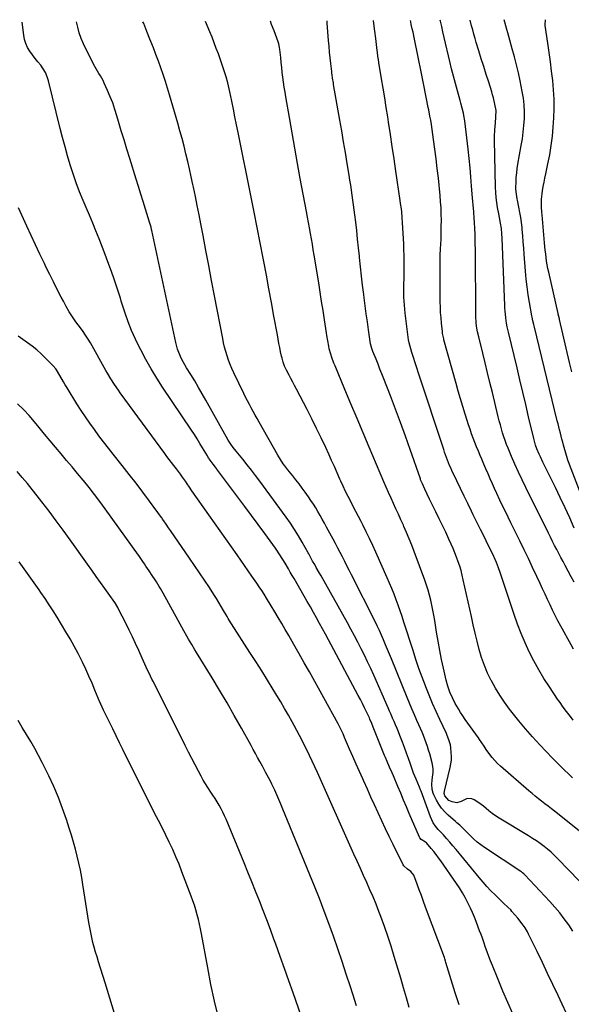
# Model space of a CAD drawing. Units: inches. Extents: x 1846639 to 1851947, y 442343 to 447668.
# Drawn here: x 1850157 to 1850536, y 446985 to 447661 of the extents above; entities that cross this region are included whole.
import ezdxf

# ---------------------------------------------------------------- set-up
doc = ezdxf.new("R2010")
doc.units = ezdxf.units.IN
doc.header["$MEASUREMENT"] = 0
doc.layers.add('7', color=7, linetype='Continuous')
doc.layers.add('8', color=7, linetype='Continuous')

msp = doc.modelspace()

# ---------------------------------------------------------------- linework, layer by layer
at = {"layer": '7', "color": 18}
for points in [[(1850495.66, 446978, 1878), (1850492.15, 446985.79, 1878), (1850488.78, 446993.65, 1878), (1850485.5, 447001.55, 1878), (1850481.57, 447011.29, 1878), (1850480.35, 447014.36, 1878), (1850479.17, 447017.44, 1878), (1850478.02, 447020.54, 1878), (1850476.9, 447023.65, 1878), (1850475.62, 447027.31, 1878), (1850474.7, 447029.87, 1878), (1850473.77, 447032.43, 1878), (1850472.82, 447034.99, 1878), (1850471.87, 447037.54, 1878), (1850470.46, 447041.32, 1878), (1850469.23, 447044.47, 1878), (1850467.93, 447047.59, 1878), (1850466.53, 447050.66, 1878), (1850465.07, 447053.7, 1878), (1850462.89, 447057.86, 1878), (1850461.01, 447061.18, 1878), (1850459, 447064.41, 1878), (1850456.89, 447067.59, 1878), (1850446.19, 447082.97, 1878), (1850444.62, 447085.18, 1878), (1850443.01, 447087.35, 1878), (1850441.34, 447089.49, 1878), (1850439.64, 447091.6, 1878), (1850436.46, 447095.4, 1878), (1850435.77, 447095.97, 1878), (1850432.79, 447097.78, 1878), (1850431.88, 447098.81, 1878), (1850431.54, 447099.42, 1878), (1850424.61, 447115.45, 1878), (1850422.62, 447120.09, 1878), (1850420.65, 447124.74, 1878), (1850418.71, 447129.4, 1878), (1850416.79, 447134.07, 1878), (1850413.81, 447141.38, 1878), (1850412.95, 447143.41, 1878), (1850411.07, 447147.41, 1878), (1850409.3, 447151.33, 1878), (1850408.19, 447153.97, 1878), (1850407.65, 447155.3, 1878), (1850399.9, 447174.91, 1878), (1850398.94, 447177.26, 1878), (1850397.59, 447180.37, 1878), (1850397.23, 447181.14, 1878), (1850395.27, 447185.31, 1878), (1850393.9, 447188.15, 1878), (1850392.51, 447190.98, 1878), (1850391.07, 447193.79, 1878), (1850389.61, 447196.58, 1878), (1850369.24, 447234.77, 1878), (1850367.2, 447238.56, 1878), (1850365.15, 447242.34, 1878), (1850363.08, 447246.11, 1878), (1850361, 447249.87, 1878), (1850358.9, 447253.62, 1878), (1850356.78, 447257.36, 1878), (1850354.64, 447261.09, 1878), (1850352.5, 447264.82, 1878), (1850345.52, 447276.85, 1878), (1850344.24, 447279.05, 1878), (1850342.96, 447281.26, 1878), (1850341.68, 447283.46, 1878), (1850339.36, 447287.44, 1878), (1850337.82, 447290.04, 1878), (1850335.39, 447293.88, 1878), (1850333.69, 447296.39, 1878), (1850332.81, 447297.62, 1878), (1850325.46, 447307.68, 1878), (1850320.88, 447313.93, 1878), (1850316.29, 447320.17, 1878), (1850311.69, 447326.4, 1878), (1850307.08, 447332.62, 1878), (1850292.67, 447351.99, 1878), (1850292.31, 447352.47, 1878), (1850291.6, 447353.42, 1878), (1850290.18, 447355.33, 1878), (1850287.42, 447359.04, 1878), (1850287.08, 447359.51, 1878), (1850286.46, 447360.5, 1878), (1850286.16, 447361.01, 1878), (1850282.81, 447366.62, 1878), (1850280.96, 447369.67, 1878), (1850279.08, 447372.69, 1878), (1850277.16, 447375.69, 1878), (1850275.21, 447378.66, 1878), (1850255.41, 447408.31, 1878), (1850251.41, 447414.52, 1878), (1850247.55, 447420.83, 1878), (1850243.9, 447427.26, 1878), (1850240.39, 447433.77, 1878), (1850239.5, 447435.5, 1878), (1850236.7, 447441.27, 1878), (1850234.09, 447447.12, 1878), (1850231.78, 447453.1, 1878), (1850229.67, 447459.16, 1878), (1850227.07, 447467.28, 1878), (1850226.41, 447469.34, 1878), (1850225.76, 447471.41, 1878), (1850224.47, 447475.55, 1878), (1850223.14, 447479.67, 1878), (1850221.71, 447483.76, 1878), (1850219.63, 447489.47, 1878), (1850217.83, 447494.36, 1878), (1850216, 447499.23, 1878), (1850214.14, 447504.1, 1878), (1850212.24, 447508.95, 1878), (1850211.8, 447510.07, 1878), (1850209.64, 447515.47, 1878), (1850207.45, 447520.85, 1878), (1850205.21, 447526.22, 1878), (1850202.93, 447531.56, 1878), (1850200.83, 447536.42, 1878), (1850198.37, 447542.43, 1878), (1850196.06, 447548.49, 1878), (1850193.97, 447554.63, 1878), (1850192.03, 447560.82, 1878), (1850190.24, 447567.07, 1878), (1850188.5, 447573.33, 1878), (1850186.84, 447579.61, 1878), (1850185.24, 447585.91, 1878), (1850177.13, 447618.54, 1878), (1850176.21, 447621.41, 1878), (1850175.05, 447624.17, 1878), (1850173.54, 447626.75, 1878), (1850171.8, 447629.21, 1878), (1850169.87, 447631.61, 1878), (1850168.01, 447634, 1878), (1850166.18, 447636.43, 1878), (1850164.39, 447638.88, 1878), (1850162.84, 447641.42, 1878), (1850161.56, 447644.08, 1878), (1850160.71, 447646.9, 1878), (1850160.13, 447649.83, 1878), (1850159.08, 447658.76, 1878)], [(1850536.8, 447034.83, 1882), (1850533.93, 447039.09, 1882), (1850530.9, 447043.23, 1882), (1850527.76, 447047.29, 1882), (1850524.45, 447051.21, 1882), (1850521.02, 447055.04, 1882), (1850503.86, 447073.47, 1882), (1850503.23, 447074.09, 1882), (1850502.2, 447074.92, 1882), (1850501.48, 447075.43, 1882), (1850501.12, 447075.68, 1882), (1850476.16, 447092.16, 1882), (1850473.57, 447093.99, 1882), (1850471.08, 447095.94, 1882), (1850468.73, 447098.05, 1882), (1850466.47, 447100.28, 1882), (1850463.87, 447103.02, 1882), (1850462.05, 447104.85, 1882), (1850459.18, 447107.44, 1882), (1850457.24, 447109.15, 1882), (1850456.27, 447110, 1882), (1850451.22, 447114.43, 1882), (1850448.9, 447116.73, 1882), (1850446.77, 447119.18, 1882), (1850444.94, 447121.87, 1882), (1850443.31, 447124.7, 1882), (1850441.52, 447128.3, 1882), (1850441.02, 447129.48, 1882), (1850440.32, 447131.93, 1882), (1850440.05, 447135.78, 1882), (1850440.26, 447138.35, 1882), (1850440.82, 447142.41, 1882), (1850440.94, 447143.41, 1882), (1850441.02, 447146.43, 1882), (1850440.38, 447150.38, 1882), (1850438.63, 447156.48, 1882), (1850437.87, 447159.02, 1882), (1850437.06, 447161.56, 1882), (1850436.19, 447164.06, 1882), (1850435.27, 447166.56, 1882), (1850434.3, 447169.04, 1882), (1850433.3, 447171.5, 1882), (1850432.26, 447173.94, 1882), (1850431.19, 447176.38, 1882), (1850429.82, 447179.41, 1882), (1850428.07, 447183.36, 1882), (1850426.35, 447187.32, 1882), (1850424.68, 447191.3, 1882), (1850423.03, 447195.3, 1882), (1850412.36, 447221.66, 1882), (1850411.03, 447224.93, 1882), (1850409.69, 447228.19, 1882), (1850408.34, 447231.44, 1882), (1850406.98, 447234.69, 1882), (1850405.58, 447237.92, 1882), (1850404.13, 447241.13, 1882), (1850402.62, 447244.32, 1882), (1850401.07, 447247.48, 1882), (1850384.98, 447279.42, 1882), (1850383.42, 447282.5, 1882), (1850381.86, 447285.57, 1882), (1850380.28, 447288.63, 1882), (1850378.7, 447291.69, 1882), (1850377.1, 447294.74, 1882), (1850375.5, 447297.79, 1882), (1850373.89, 447300.84, 1882), (1850372.28, 447303.88, 1882), (1850367.83, 447312.24, 1882), (1850366.39, 447314.91, 1882), (1850364.94, 447317.57, 1882), (1850363.45, 447320.22, 1882), (1850361.94, 447322.85, 1882), (1850360.39, 447325.45, 1882), (1850358.79, 447328.03, 1882), (1850357.11, 447330.55, 1882), (1850355.39, 447333.05, 1882), (1850353.22, 447336.12, 1882), (1850351.14, 447338.98, 1882), (1850349.03, 447341.8, 1882), (1850346.85, 447344.59, 1882), (1850344.64, 447347.34, 1882), (1850342.37, 447350.1, 1882), (1850341.28, 447351.46, 1882), (1850339.15, 447354.23, 1882), (1850338.11, 447355.64, 1882), (1850336.16, 447358.54, 1882), (1850334.37, 447361.54, 1882), (1850321.64, 447384.27, 1882), (1850320.28, 447386.69, 1882), (1850318.93, 447389.11, 1882), (1850317.58, 447391.54, 1882), (1850316.24, 447393.96, 1882), (1850314.91, 447396.4, 1882), (1850313.61, 447398.85, 1882), (1850312.35, 447401.32, 1882), (1850311.12, 447403.8, 1882), (1850304.15, 447418.14, 1882), (1850302.85, 447420.96, 1882), (1850301.65, 447423.82, 1882), (1850300.58, 447426.73, 1882), (1850299.59, 447429.68, 1882), (1850298.73, 447432.66, 1882), (1850297.93, 447435.66, 1882), (1850297.23, 447438.69, 1882), (1850296.6, 447441.73, 1882), (1850291.01, 447471.06, 1882), (1850289.04, 447481.37, 1882), (1850287.08, 447491.67, 1882), (1850285.12, 447501.98, 1882), (1850283.17, 447512.29, 1882), (1850281.65, 447520.28, 1882), (1850280.43, 447526.59, 1882), (1850279.2, 447532.89, 1882), (1850277.93, 447539.18, 1882), (1850276.64, 447545.47, 1882), (1850276.22, 447547.47, 1882), (1850275.09, 447552.75, 1882), (1850273.92, 447558.03, 1882), (1850272.7, 447563.29, 1882), (1850271.43, 447568.54, 1882), (1850270.09, 447573.77, 1882), (1850268.72, 447579, 1882), (1850267.28, 447584.21, 1882), (1850265.8, 447589.4, 1882), (1850260.13, 447608.87, 1882), (1850258.73, 447613.54, 1882), (1850257.27, 447618.19, 1882), (1850255.73, 447622.81, 1882), (1850254.14, 447627.42, 1882), (1850252.48, 447632, 1882), (1850250.79, 447636.57, 1882), (1850249.04, 447641.12, 1882), (1850247.26, 447645.66, 1882), (1850246.65, 447647.21, 1882), (1850244.55, 447652.52, 1882), (1850242.47, 447657.83, 1882), (1850241.95, 447659.17, 1882)], [(1850541.03, 447069.4, 1884), (1850526.5, 447084.54, 1884), (1850524.23, 447086.79, 1884), (1850521.9, 447088.96, 1884), (1850519.48, 447091.02, 1884), (1850516.98, 447093, 1884), (1850514.41, 447094.89, 1884), (1850511.8, 447096.72, 1884), (1850509.13, 447098.47, 1884), (1850506.43, 447100.17, 1884), (1850486.18, 447112.43, 1884), (1850483.75, 447113.99, 1884), (1850481.37, 447115.64, 1884), (1850479.08, 447117.41, 1884), (1850475.37, 447120.54, 1884), (1850472.37, 447122.93, 1884), (1850469.16, 447125.04, 1884), (1850467.51, 447125.69, 1884), (1850464.17, 447125.74, 1884), (1850460.16, 447123.86, 1884), (1850457.08, 447122.97, 1884), (1850453.92, 447123.52, 1884), (1850451.75, 447124.53, 1884), (1850449.01, 447127.77, 1884), (1850448.58, 447129.27, 1884), (1850448.75, 447130.86, 1884), (1850452.61, 447147.03, 1884), (1850453.09, 447149.6, 1884), (1850453.42, 447152.18, 1884), (1850453.5, 447154.78, 1884), (1850453.41, 447157.39, 1884), (1850453.14, 447160.75, 1884), (1850452.88, 447162.61, 1884), (1850451.77, 447166.19, 1884), (1850450.65, 447169, 1884), (1850450.03, 447170.38, 1884), (1850445.48, 447180.05, 1884), (1850442.94, 447185.59, 1884), (1850440.48, 447191.17, 1884), (1850438.15, 447196.81, 1884), (1850435.91, 447202.48, 1884), (1850435.66, 447203.11, 1884), (1850433.41, 447209.13, 1884), (1850431.23, 447215.19, 1884), (1850429.16, 447221.28, 1884), (1850427.16, 447227.4, 1884), (1850420.95, 447246.94, 1884), (1850419.69, 447250.81, 1884), (1850418.39, 447254.67, 1884), (1850417.04, 447258.51, 1884), (1850415.64, 447262.33, 1884), (1850414.18, 447266.14, 1884), (1850412.68, 447269.92, 1884), (1850411.11, 447273.67, 1884), (1850409.49, 447277.41, 1884), (1850401.75, 447294.87, 1884), (1850399.6, 447299.62, 1884), (1850397.39, 447304.34, 1884), (1850395.09, 447309.02, 1884), (1850392.74, 447313.67, 1884), (1850391.5, 447316.07, 1884), (1850389.73, 447319.51, 1884), (1850387.95, 447322.94, 1884), (1850386.17, 447326.37, 1884), (1850384.39, 447329.8, 1884), (1850382.64, 447333.24, 1884), (1850380.94, 447336.71, 1884), (1850379.3, 447340.21, 1884), (1850377.7, 447343.72, 1884), (1850377.06, 447345.18, 1884), (1850375.16, 447349.43, 1884), (1850373.26, 447353.68, 1884), (1850371.34, 447357.93, 1884), (1850369.4, 447362.17, 1884), (1850367.25, 447366.88, 1884), (1850364.18, 447373.44, 1884), (1850361.05, 447379.98, 1884), (1850357.81, 447386.46, 1884), (1850354.51, 447392.91, 1884), (1850347.19, 447406.93, 1884), (1850345.94, 447409.32, 1884), (1850344.68, 447411.71, 1884), (1850343.4, 447414.1, 1884), (1850342.13, 447416.48, 1884), (1850340.28, 447419.98, 1884), (1850339.09, 447422.61, 1884), (1850338.08, 447425.32, 1884), (1850337.29, 447428.09, 1884), (1850336.97, 447429.5, 1884), (1850336.35, 447432.49, 1884), (1850335.76, 447435.41, 1884), (1850335.19, 447438.33, 1884), (1850334.63, 447441.25, 1884), (1850334.09, 447444.18, 1884), (1850331.74, 447457.07, 1884), (1850330.03, 447466.44, 1884), (1850328.3, 447475.82, 1884), (1850326.56, 447485.18, 1884), (1850324.8, 447494.55, 1884), (1850324.38, 447496.82, 1884), (1850322.38, 447507.32, 1884), (1850320.35, 447517.81, 1884), (1850318.28, 447528.3, 1884), (1850316.19, 447538.77, 1884), (1850307.21, 447583.11, 1884), (1850306.12, 447588.46, 1884), (1850305.03, 447593.82, 1884), (1850303.92, 447599.17, 1884), (1850302.81, 447604.52, 1884), (1850301.44, 447611.04, 1884), (1850300.99, 447613.13, 1884), (1850300.03, 447617.28, 1884), (1850298.96, 447621.41, 1884), (1850297.72, 447625.48, 1884), (1850297.03, 447627.5, 1884), (1850293.64, 447636.99, 1884), (1850292.24, 447640.83, 1884), (1850290.79, 447644.66, 1884), (1850289.29, 447648.45, 1884), (1850287.74, 447652.24, 1884), (1850284.81, 447659.24, 1884), (1850284.75, 447659.38, 1884)], [(1850545.76, 447099.89, 1886), (1850524.21, 447117.06, 1886), (1850522.01, 447118.81, 1886), (1850519.8, 447120.53, 1886), (1850517.57, 447122.24, 1886), (1850515.33, 447123.94, 1886), (1850513.11, 447125.65, 1886), (1850510.91, 447127.4, 1886), (1850508.75, 447129.19, 1886), (1850506.62, 447131.01, 1886), (1850487.18, 447148.02, 1886), (1850485.17, 447149.9, 1886), (1850483.25, 447151.87, 1886), (1850481.48, 447153.96, 1886), (1850479.8, 447156.13, 1886), (1850477.39, 447159.48, 1886), (1850475.83, 447161.78, 1886), (1850474.32, 447164.11, 1886), (1850472.76, 447166.41, 1886), (1850471.97, 447167.55, 1886), (1850462.96, 447180.14, 1886), (1850461.34, 447182.5, 1886), (1850459.76, 447184.89, 1886), (1850458.26, 447187.33, 1886), (1850456.14, 447191.02, 1886), (1850454.15, 447194.88, 1886), (1850452.47, 447198.88, 1886), (1850451.07, 447202.99, 1886), (1850449.95, 447207.18, 1886), (1850448.07, 447215.23, 1886), (1850446.71, 447221.39, 1886), (1850445.44, 447227.57, 1886), (1850444.31, 447233.77, 1886), (1850443.28, 447239.99, 1886), (1850442.02, 447248.11, 1886), (1850441.43, 447251.63, 1886), (1850440.79, 447255.13, 1886), (1850440.07, 447258.62, 1886), (1850439.29, 447262.1, 1886), (1850438.41, 447265.55, 1886), (1850437.44, 447268.98, 1886), (1850436.36, 447272.37, 1886), (1850435.18, 447275.74, 1886), (1850427.89, 447295.54, 1886), (1850426.25, 447299.85, 1886), (1850424.56, 447304.13, 1886), (1850422.77, 447308.38, 1886), (1850420.93, 447312.6, 1886), (1850420.5, 447313.56, 1886), (1850418.82, 447317.28, 1886), (1850417.13, 447321, 1886), (1850415.44, 447324.71, 1886), (1850413.73, 447328.41, 1886), (1850412.04, 447332.13, 1886), (1850410.38, 447335.85, 1886), (1850408.74, 447339.59, 1886), (1850407.14, 447343.34, 1886), (1850397.14, 447366.98, 1886), (1850392.94, 447376.92, 1886), (1850388.75, 447386.85, 1886), (1850384.57, 447396.8, 1886), (1850380.4, 447406.74, 1886), (1850373.65, 447422.83, 1886), (1850372.88, 447424.74, 1886), (1850371.47, 447428.61, 1886), (1850370.7, 447430.97, 1886), (1850369.7, 447434.54, 1886), (1850369.3, 447436.34, 1886), (1850368.63, 447439.98, 1886), (1850368.04, 447443.63, 1886), (1850367.75, 447445.46, 1886), (1850366.4, 447454.49, 1886), (1850365.44, 447460.83, 1886), (1850364.46, 447467.17, 1886), (1850363.45, 447473.51, 1886), (1850362.43, 447479.84, 1886), (1850359.35, 447498.82, 1886), (1850358.73, 447502.57, 1886), (1850358.11, 447506.32, 1886), (1850357.47, 447510.06, 1886), (1850356.83, 447513.81, 1886), (1850356.17, 447517.55, 1886), (1850355.5, 447521.29, 1886), (1850354.82, 447525.03, 1886), (1850354.12, 447528.77, 1886), (1850349.85, 447551.46, 1886), (1850347.91, 447561.9, 1886), (1850346.01, 447572.35, 1886), (1850344.15, 447582.81, 1886), (1850342.34, 447593.28, 1886), (1850339.9, 447607.5, 1886), (1850339.35, 447610.86, 1886), (1850338.83, 447614.23, 1886), (1850338.35, 447617.6, 1886), (1850337.91, 447620.97, 1886), (1850337.5, 447624.35, 1886), (1850337.11, 447627.73, 1886), (1850336.74, 447631.12, 1886), (1850336.38, 447634.5, 1886), (1850335.82, 447639.98, 1886), (1850335.65, 447641.33, 1886), (1850335.09, 447643.99, 1886), (1850334.66, 447645.28, 1886), (1850331.83, 447652.89, 1886), (1850330.17, 447657.33, 1886), (1850329.3, 447659.6, 1886)], [(1850536.59, 447140.05, 1888), (1850533.77, 447142.68, 1888), (1850530.98, 447145.35, 1888), (1850528.22, 447148.05, 1888), (1850525.51, 447150.79, 1888), (1850522.83, 447153.57, 1888), (1850514.09, 447162.8, 1888), (1850509.16, 447168.16, 1888), (1850504.35, 447173.62, 1888), (1850499.7, 447179.21, 1888), (1850495.16, 447184.9, 1888), (1850493.36, 447187.22, 1888), (1850489.93, 447191.9, 1888), (1850486.67, 447196.7, 1888), (1850483.67, 447201.65, 1888), (1850480.85, 447206.72, 1888), (1850480.82, 447206.77, 1888), (1850478.32, 447211.97, 1888), (1850476.07, 447217.26, 1888), (1850474.19, 447222.69, 1888), (1850472.55, 447228.22, 1888), (1850471.12, 447233.83, 1888), (1850469.74, 447239.45, 1888), (1850468.43, 447245.08, 1888), (1850467.16, 447250.72, 1888), (1850461.62, 447276.01, 1888), (1850460.87, 447279.15, 1888), (1850460.06, 447282.27, 1888), (1850459.14, 447285.36, 1888), (1850458.15, 447288.43, 1888), (1850457.05, 447291.46, 1888), (1850455.9, 447294.48, 1888), (1850454.66, 447297.46, 1888), (1850453.37, 447300.41, 1888), (1850451.75, 447303.93, 1888), (1850449.58, 447308.62, 1888), (1850447.38, 447313.29, 1888), (1850445.14, 447317.94, 1888), (1850442.87, 447322.58, 1888), (1850438.55, 447331.33, 1888), (1850436.85, 447334.79, 1888), (1850435.17, 447338.27, 1888), (1850433.54, 447341.77, 1888), (1850432.38, 447344.73, 1888), (1850432.16, 447345.33, 1888), (1850425.15, 447365.45, 1888), (1850421.87, 447374.71, 1888), (1850418.52, 447383.96, 1888), (1850415.09, 447393.18, 1888), (1850411.6, 447402.37, 1888), (1850407.12, 447413.99, 1888), (1850405.81, 447417.35, 1888), (1850404.49, 447420.7, 1888), (1850403.13, 447424.05, 1888), (1850401.76, 447427.38, 1888), (1850399.52, 447432.78, 1888), (1850398.82, 447434.71, 1888), (1850398.05, 447438.03, 1888), (1850396.61, 447447.63, 1888), (1850395.81, 447453.12, 1888), (1850395.04, 447458.6, 1888), (1850394.32, 447464.1, 1888), (1850393.62, 447469.59, 1888), (1850393.34, 447471.87, 1888), (1850392.58, 447478.19, 1888), (1850391.85, 447484.52, 1888), (1850391.16, 447490.85, 1888), (1850390.49, 447497.18, 1888), (1850390.4, 447498.09, 1888), (1850389.79, 447503.97, 1888), (1850389.16, 447509.85, 1888), (1850388.51, 447515.72, 1888), (1850387.83, 447521.6, 1888), (1850387.26, 447526.52, 1888), (1850386.84, 447529.93, 1888), (1850386.41, 447533.34, 1888), (1850385.95, 447536.74, 1888), (1850385.47, 447540.14, 1888), (1850384.96, 447543.54, 1888), (1850384.44, 447546.94, 1888), (1850383.9, 447550.33, 1888), (1850383.35, 447553.72, 1888), (1850382, 447561.85, 1888), (1850380.75, 447569.3, 1888), (1850379.49, 447576.75, 1888), (1850378.22, 447584.2, 1888), (1850376.94, 447591.65, 1888), (1850372.71, 447616.03, 1888), (1850372.52, 447617.14, 1888), (1850371.98, 447620.5, 1888), (1850371.66, 447622.74, 1888), (1850371.52, 447623.86, 1888), (1850371.38, 447624.99, 1888), (1850370.72, 447630.54, 1888), (1850370.28, 447634.44, 1888), (1850369.87, 447638.34, 1888), (1850369.52, 447642.25, 1888), (1850369.21, 447646.17, 1888), (1850368.32, 447658.2, 1888), (1850368.15, 447659.79, 1888)], [(1850537.13, 447228.28, 1892), (1850535.49, 447231.27, 1892), (1850528.43, 447244.16, 1892), (1850526.51, 447247.76, 1892), (1850524.64, 447251.38, 1892), (1850522.85, 447255.05, 1892), (1850521.11, 447258.74, 1892), (1850519.41, 447262.45, 1892), (1850517.7, 447266.15, 1892), (1850515.99, 447269.86, 1892), (1850514.27, 447273.56, 1892), (1850512.03, 447278.37, 1892), (1850509.17, 447284.47, 1892), (1850506.28, 447290.55, 1892), (1850503.35, 447296.61, 1892), (1850500.4, 447302.67, 1892), (1850494.26, 447315.12, 1892), (1850492.35, 447319.02, 1892), (1850490.46, 447322.92, 1892), (1850488.6, 447326.84, 1892), (1850486.74, 447330.76, 1892), (1850484.63, 447335.29, 1892), (1850483.1, 447338.63, 1892), (1850481.58, 447341.98, 1892), (1850480.09, 447345.34, 1892), (1850478.61, 447348.71, 1892), (1850477.14, 447352.08, 1892), (1850475.68, 447355.46, 1892), (1850474.24, 447358.84, 1892), (1850473.2, 447361.28, 1892), (1850471.96, 447364.26, 1892), (1850470.74, 447367.24, 1892), (1850469.56, 447370.24, 1892), (1850468.41, 447373.25, 1892), (1850467.3, 447376.28, 1892), (1850466.23, 447379.32, 1892), (1850465.2, 447382.37, 1892), (1850464.21, 447385.44, 1892), (1850462.87, 447389.72, 1892), (1850461.26, 447394.94, 1892), (1850459.69, 447400.18, 1892), (1850458.17, 447405.43, 1892), (1850456.69, 447410.69, 1892), (1850448.36, 447440.8, 1892), (1850448.18, 447441.5, 1892), (1850447.44, 447444.99, 1892), (1850447.26, 447446.41, 1892), (1850446.66, 447452.27, 1892), (1850446.34, 447455.91, 1892), (1850446.09, 447459.56, 1892), (1850445.93, 447463.21, 1892), (1850445.85, 447466.87, 1892), (1850445.68, 447482.26, 1892), (1850445.67, 447487.62, 1892), (1850445.72, 447492.98, 1892), (1850445.86, 447498.33, 1892), (1850446.07, 447503.68, 1892), (1850446.18, 447505.91, 1892), (1850446.34, 447510.15, 1892), (1850446.47, 447514.39, 1892), (1850446.54, 447518.64, 1892), (1850446.56, 447522.88, 1892), (1850446.49, 447527.12, 1892), (1850446.34, 447531.36, 1892), (1850446.06, 447535.6, 1892), (1850445.7, 447539.82, 1892), (1850444.52, 447551.75, 1892), (1850443.81, 447558.39, 1892), (1850443.04, 447565.02, 1892), (1850442.17, 447571.64, 1892), (1850441.24, 447578.25, 1892), (1850439.72, 447588.54, 1892), (1850439.26, 447591.46, 1892), (1850438.75, 447594.36, 1892), (1850437.91, 447598.72, 1892), (1850437.63, 447600.17, 1892), (1850434.54, 447615.65, 1892), (1850433.41, 447621.31, 1892), (1850432.27, 447626.96, 1892), (1850431.13, 447632.61, 1892), (1850429.99, 447638.27, 1892), (1850428.67, 447644.79, 1892), (1850428.18, 447647.18, 1892), (1850427.16, 447651.95, 1892), (1850426.62, 447654.33, 1892), (1850425.98, 447657.13, 1892), (1850425.55, 447659.09, 1892), (1850425.34, 447660.08, 1892)], [(1850537.6, 447274.28, 1894), (1850535.57, 447278.07, 1894), (1850533.54, 447281.87, 1894), (1850531.45, 447285.8, 1894), (1850530, 447288.55, 1894), (1850528.55, 447291.31, 1894), (1850527.11, 447294.07, 1894), (1850525.68, 447296.83, 1894), (1850524.27, 447299.61, 1894), (1850522.86, 447302.38, 1894), (1850521.46, 447305.16, 1894), (1850520.07, 447307.95, 1894), (1850504.48, 447339.32, 1894), (1850501.93, 447344.6, 1894), (1850499.44, 447349.91, 1894), (1850497.06, 447355.27, 1894), (1850494.75, 447360.66, 1894), (1850492.4, 447366.28, 1894), (1850491.36, 447368.9, 1894), (1850490.36, 447371.54, 1894), (1850489.45, 447374.21, 1894), (1850488.59, 447376.89, 1894), (1850487.79, 447379.6, 1894), (1850487.03, 447382.32, 1894), (1850486.31, 447385.04, 1894), (1850485.62, 447387.78, 1894), (1850481.56, 447404.6, 1894), (1850479.92, 447411.36, 1894), (1850478.27, 447418.12, 1894), (1850476.62, 447424.87, 1894), (1850474.96, 447431.63, 1894), (1850472.2, 447442.82, 1894), (1850471.39, 447446.31, 1894), (1850470.92, 447448.64, 1894), (1850470.43, 447452.18, 1894), (1850470.18, 447457.16, 1894), (1850469.89, 447502.89, 1894), (1850469.85, 447506.41, 1894), (1850469.78, 447509.92, 1894), (1850469.67, 447513.43, 1894), (1850469.53, 447516.94, 1894), (1850469.3, 447521.58, 1894), (1850469.16, 447523.95, 1894), (1850468.79, 447528.68, 1894), (1850468.38, 447533.41, 1894), (1850468.19, 447535.77, 1894), (1850468, 447538.14, 1894), (1850467.36, 447546.18, 1894), (1850466.81, 447552.56, 1894), (1850466.23, 447558.93, 1894), (1850465.57, 447565.3, 1894), (1850464.87, 447571.66, 1894), (1850462.62, 447591.2, 1894), (1850462.1, 447594.7, 1894), (1850461.75, 447596.43, 1894), (1850460.92, 447599.87, 1894), (1850460.01, 447603.3, 1894), (1850459.52, 447605, 1894), (1850457.61, 447611.63, 1894), (1850456.2, 447616.66, 1894), (1850454.84, 447621.7, 1894), (1850453.57, 447626.76, 1894), (1850452.36, 447631.84, 1894), (1850448.55, 447648.36, 1894), (1850447.68, 447652.12, 1894), (1850446.82, 447655.87, 1894), (1850445.96, 447659.63, 1894), (1850445.84, 447660.18, 1894)], [(1850537.69, 447311.47, 1896), (1850534.59, 447318.51, 1896), (1850531.43, 447325.51, 1896), (1850528.16, 447332.47, 1896), (1850524.81, 447339.39, 1896), (1850516.21, 447356.87, 1896), (1850514.54, 447360.39, 1896), (1850513.74, 447362.17, 1896), (1850512.16, 447365.83, 1896), (1850511.17, 447368.45, 1896), (1850510.39, 447371.14, 1896), (1850509.94, 447372.96, 1896), (1850506.42, 447387.96, 1896), (1850504.45, 447396.37, 1896), (1850502.47, 447404.78, 1896), (1850500.48, 447413.18, 1896), (1850498.48, 447421.59, 1896), (1850492.63, 447446.12, 1896), (1850491.81, 447449.71, 1896), (1850491.3, 447452.12, 1896), (1850490.74, 447455.76, 1896), (1850490.24, 447460.65, 1896), (1850490.11, 447462.5, 1896), (1850490.02, 447464.34, 1896), (1850488.21, 447510.49, 1896), (1850488.06, 447513.57, 1896), (1850487.77, 447517.17, 1896), (1850487.24, 447520.95, 1896), (1850486.44, 447524.69, 1896), (1850485.95, 447527.19, 1896), (1850485.12, 447531.57, 1896), (1850484.55, 447535.02, 1896), (1850484.1, 447538.49, 1896), (1850483.83, 447541.97, 1896), (1850483.67, 447545.47, 1896), (1850483.03, 447577.77, 1896), (1850483.03, 447580.22, 1896), (1850483.24, 447585.11, 1896), (1850483.66, 447589.5, 1896), (1850484.02, 447593.88, 1896), (1850484.05, 447598.26, 1896), (1850483.34, 447602.58, 1896), (1850482.34, 447606.85, 1896), (1850481.75, 447608.96, 1896), (1850481.11, 447611.06, 1896), (1850479.03, 447617.59, 1896), (1850477.33, 447622.94, 1896), (1850475.64, 447628.3, 1896), (1850473.97, 447633.67, 1896), (1850472.31, 447639.04, 1896), (1850470.52, 447644.87, 1896), (1850469.67, 447647.73, 1896), (1850468.84, 447650.6, 1896), (1850468.07, 447653.48, 1896), (1850467.33, 447656.37, 1896), (1850466.37, 447660.28, 1896)], [(1850550.43, 447313.47, 1898), (1850534.48, 447355.14, 1898), (1850534.19, 447355.92, 1898), (1850533.32, 447358.24, 1898), (1850532.55, 447360.59, 1898), (1850532.32, 447361.38, 1898), (1850530.41, 447368.34, 1898), (1850529.84, 447370.44, 1898), (1850529.28, 447372.54, 1898), (1850528.2, 447376.75, 1898), (1850527.67, 447378.86, 1898), (1850526.63, 447383.08, 1898), (1850526.11, 447385.19, 1898), (1850510.14, 447450.41, 1898), (1850509.93, 447451.26, 1898), (1850509.31, 447453.83, 1898), (1850508.75, 447456.41, 1898), (1850508.6, 447457.27, 1898), (1850507.04, 447466.28, 1898), (1850506.19, 447471.66, 1898), (1850505.44, 447477.06, 1898), (1850504.85, 447482.47, 1898), (1850504.36, 447487.9, 1898), (1850503.48, 447499.51, 1898), (1850503.14, 447503.73, 1898), (1850502.79, 447507.95, 1898), (1850502.42, 447512.17, 1898), (1850502.03, 447516.38, 1898), (1850501.9, 447517.76, 1898), (1850501.5, 447521.28, 1898), (1850501.03, 447524.78, 1898), (1850500.45, 447528.27, 1898), (1850499.79, 447531.75, 1898), (1850498.8, 447536.56, 1898), (1850498.59, 447537.62, 1898), (1850498, 447540.83, 1898), (1850497.7, 447544.07, 1898), (1850497.7, 447545.16, 1898), (1850497.83, 447549.15, 1898), (1850497.99, 447552.22, 1898), (1850498.25, 447555.29, 1898), (1850498.64, 447558.34, 1898), (1850499.12, 447561.38, 1898), (1850501.41, 447574.05, 1898), (1850502.15, 447578.68, 1898), (1850502.77, 447583.32, 1898), (1850503.2, 447587.98, 1898), (1850503.5, 447592.66, 1898), (1850503.54, 447597.33, 1898), (1850503.35, 447601.99, 1898), (1850502.83, 447606.62, 1898), (1850502.07, 447611.23, 1898), (1850500.58, 447618.65, 1898), (1850499.39, 447624.16, 1898), (1850498.12, 447629.65, 1898), (1850496.72, 447635.11, 1898), (1850495.22, 447640.55, 1898), (1850493.54, 447646.39, 1898), (1850492.83, 447648.9, 1898), (1850492.12, 447651.4, 1898), (1850491.44, 447653.91, 1898), (1850490.76, 447656.43, 1898), (1850490.09, 447658.94, 1898), (1850489.69, 447660.39, 1898)], [(1850458.7, 446984.26, 1876), (1850456.11, 446992.45, 1876), (1850449.74, 447013.32, 1876), (1850449.48, 447014.15, 1876), (1850448.93, 447015.81, 1876), (1850448.64, 447016.63, 1876), (1850435.78, 447051.31, 1876), (1850434.33, 447055.23, 1876), (1850432.88, 447059.16, 1876), (1850431.44, 447063.09, 1876), (1850430, 447067.02, 1876), (1850427.74, 447073.18, 1876), (1850425.58, 447075.81, 1876), (1850423.34, 447077.25, 1876), (1850420.89, 447079.57, 1876), (1850420.46, 447080.3, 1876), (1850413.49, 447094.35, 1876), (1850410.86, 447099.72, 1876), (1850408.27, 447105.11, 1876), (1850405.73, 447110.53, 1876), (1850403.24, 447115.97, 1876), (1850400.77, 447121.42, 1876), (1850398.3, 447126.87, 1876), (1850395.83, 447132.32, 1876), (1850393.36, 447137.77, 1876), (1850392.66, 447139.29, 1876), (1850390.36, 447144.41, 1876), (1850388.08, 447149.53, 1876), (1850385.84, 447154.68, 1876), (1850383.62, 447159.83, 1876), (1850380.24, 447167.76, 1876), (1850379.2, 447170.15, 1876), (1850378.09, 447172.5, 1876), (1850376.93, 447174.83, 1876), (1850375.7, 447177.13, 1876), (1850356.04, 447212.75, 1876), (1850352.56, 447219, 1876), (1850349.05, 447225.25, 1876), (1850345.51, 447231.47, 1876), (1850341.94, 447237.67, 1876), (1850339.45, 447241.97, 1876), (1850337.09, 447246.01, 1876), (1850334.72, 447250.04, 1876), (1850332.32, 447254.06, 1876), (1850329.91, 447258.07, 1876), (1850326.63, 447263.47, 1876), (1850325.04, 447266.06, 1876), (1850323.4, 447268.62, 1876), (1850321.73, 447271.15, 1876), (1850320.03, 447273.67, 1876), (1850316.7, 447278.5, 1876), (1850314.16, 447282.16, 1876), (1850311.62, 447285.82, 1876), (1850309.07, 447289.47, 1876), (1850306.51, 447293.12, 1876), (1850275.45, 447337.18, 1876), (1850273.86, 447339.52, 1876), (1850272.33, 447341.86, 1876), (1850271, 447343.79, 1876), (1850269.01, 447346.56, 1876), (1850267.66, 447348.41, 1876), (1850264.92, 447352.08, 1876), (1850263.13, 447354.42, 1876), (1850261.55, 447356.51, 1876), (1850259.97, 447358.6, 1876), (1850258.4, 447360.7, 1876), (1850256.85, 447362.81, 1876), (1850226.38, 447404.36, 1876), (1850225.04, 447406.22, 1876), (1850222.46, 447410, 1876), (1850219.99, 447413.86, 1876), (1850217.63, 447417.78, 1876), (1850216.49, 447419.77, 1876), (1850205.85, 447438.61, 1876), (1850204.27, 447441.27, 1876), (1850202.58, 447443.86, 1876), (1850200.81, 447446.4, 1876), (1850199.01, 447448.93, 1876), (1850195.99, 447453.13, 1876), (1850193.65, 447456.53, 1876), (1850191.42, 447460, 1876), (1850189.34, 447463.56, 1876), (1850187.36, 447467.19, 1876), (1850185.83, 447470.15, 1876), (1850183.18, 447475.31, 1876), (1850180.56, 447480.48, 1876), (1850177.98, 447485.68, 1876), (1850175.42, 447490.88, 1876), (1850174.31, 447493.15, 1876), (1850171.24, 447499.51, 1876), (1850168.2, 447505.88, 1876), (1850165.2, 447512.28, 1876), (1850162.24, 447518.69, 1876), (1850156.46, 447531.28, 1876)], [(1850424.6, 446982.44, 1874), (1850422.63, 446989.11, 1874), (1850420.67, 446995.78, 1874), (1850418.71, 447002.46, 1874), (1850414.32, 447017.44, 1874), (1850412.2, 447024.36, 1874), (1850409.97, 447031.23, 1874), (1850407.58, 447038.05, 1874), (1850405.07, 447044.84, 1874), (1850403.73, 447048.34, 1874), (1850401.76, 447053.33, 1874), (1850399.74, 447058.29, 1874), (1850397.63, 447063.21, 1874), (1850395.45, 447068.11, 1874), (1850393.24, 447072.99, 1874), (1850391.03, 447077.87, 1874), (1850388.82, 447082.75, 1874), (1850386.63, 447087.64, 1874), (1850361.53, 447143.62, 1874), (1850359.78, 447147.54, 1874), (1850358.02, 447151.45, 1874), (1850356.22, 447155.34, 1874), (1850354.35, 447159.2, 1874), (1850352.82, 447162.29, 1874), (1850351.08, 447165.74, 1874), (1850349.31, 447169.18, 1874), (1850347.5, 447172.59, 1874), (1850345.65, 447175.99, 1874), (1850344.29, 447178.44, 1874), (1850341.71, 447183.04, 1874), (1850339.1, 447187.61, 1874), (1850336.42, 447192.15, 1874), (1850333.71, 447196.67, 1874), (1850331.33, 447200.58, 1874), (1850327.37, 447207.02, 1874), (1850323.38, 447213.44, 1874), (1850319.35, 447219.83, 1874), (1850315.28, 447226.2, 1874), (1850302.66, 447245.79, 1874), (1850302.27, 447246.4, 1874), (1850300.41, 447249.48, 1874), (1850299.69, 447250.72, 1874), (1850297.25, 447254.98, 1874), (1850295.65, 447257.72, 1874), (1850294.02, 447260.44, 1874), (1850292.34, 447263.13, 1874), (1850290.64, 447265.81, 1874), (1850287.46, 447270.71, 1874), (1850284.12, 447275.81, 1874), (1850280.75, 447280.88, 1874), (1850277.33, 447285.92, 1874), (1850273.87, 447290.93, 1874), (1850260.79, 447309.73, 1874), (1850259.5, 447311.59, 1874), (1850257.76, 447314.16, 1874), (1850256.2, 447316.49, 1874), (1850255.41, 447317.65, 1874), (1850255, 447318.22, 1874), (1850254.6, 447318.79, 1874), (1850246.37, 447330.03, 1874), (1850241.81, 447336.19, 1874), (1850237.19, 447342.3, 1874), (1850232.5, 447348.37, 1874), (1850227.77, 447354.39, 1874), (1850221.52, 447362.24, 1874), (1850218.22, 447366.42, 1874), (1850214.97, 447370.63, 1874), (1850211.76, 447374.88, 1874), (1850208.59, 447379.16, 1874), (1850205.49, 447383.49, 1874), (1850202.46, 447387.87, 1874), (1850199.54, 447392.31, 1874), (1850196.68, 447396.8, 1874), (1850189.9, 447407.75, 1874), (1850188.61, 447409.86, 1874), (1850187.33, 447411.97, 1874), (1850184.83, 447416.23, 1874), (1850182.62, 447420.05, 1874), (1850182.06, 447420.92, 1874), (1850180.44, 447422.93, 1874), (1850174.94, 447428.46, 1874), (1850172.07, 447431.19, 1874), (1850169.11, 447433.82, 1874), (1850166.01, 447436.29, 1874), (1850162.83, 447438.65, 1874), (1850159.57, 447440.93, 1874), (1850156.32, 447443.21, 1874)], [(1850388.32, 446983.52, 1872), (1850385.78, 446991.46, 1872), (1850384.17, 446996.57, 1872), (1850381.38, 447005.3, 1872), (1850378.53, 447014.01, 1872), (1850375.59, 447022.69, 1872), (1850372.59, 447031.35, 1872), (1850369.48, 447039.97, 1872), (1850366.28, 447048.56, 1872), (1850362.96, 447057.1, 1872), (1850359.56, 447065.61, 1872), (1850337.89, 447118.62, 1872), (1850336.54, 447121.86, 1872), (1850335.17, 447125.1, 1872), (1850333.75, 447128.31, 1872), (1850332.31, 447131.51, 1872), (1850330.32, 447135.8, 1872), (1850329.32, 447137.86, 1872), (1850327.19, 447141.93, 1872), (1850326.08, 447143.94, 1872), (1850323.86, 447147.96, 1872), (1850322, 447151.34, 1872), (1850320.51, 447154.04, 1872), (1850319.02, 447156.73, 1872), (1850317.53, 447159.43, 1872), (1850316.05, 447162.13, 1872), (1850309.41, 447174.21, 1872), (1850304.55, 447182.91, 1872), (1850299.6, 447191.57, 1872), (1850294.53, 447200.15, 1872), (1850289.37, 447208.68, 1872), (1850278.69, 447226.07, 1872), (1850277.56, 447227.91, 1872), (1850275.34, 447231.61, 1872), (1850273.16, 447235.34, 1872), (1850272.08, 447237.21, 1872), (1850269.98, 447240.98, 1872), (1850255.83, 447266.82, 1872), (1850254.06, 447269.95, 1872), (1850253.14, 447271.49, 1872), (1850251.25, 447274.55, 1872), (1850250.27, 447276.06, 1872), (1850248.27, 447279.04, 1872), (1850246.09, 447282.21, 1872), (1850243.94, 447285.36, 1872), (1850242.87, 447286.95, 1872), (1850241.81, 447288.53, 1872), (1850239.95, 447291.31, 1872), (1850239.02, 447292.67, 1872), (1850238.89, 447292.87, 1872), (1850216.06, 447324.78, 1872), (1850212.46, 447329.7, 1872), (1850208.79, 447334.57, 1872), (1850205.01, 447339.37, 1872), (1850201.17, 447344.1, 1872), (1850200.87, 447344.46, 1872), (1850197.12, 447348.97, 1872), (1850193.36, 447353.48, 1872), (1850189.59, 447357.99, 1872), (1850185.81, 447362.48, 1872), (1850182.03, 447366.98, 1872), (1850178.26, 447371.49, 1872), (1850174.51, 447376.01, 1872), (1850170.78, 447380.54, 1872), (1850167.48, 447384.55, 1872), (1850163.78, 447388.79, 1872), (1850159.93, 447392.88, 1872), (1850155.84, 447396.73, 1872)], [(1850293.65, 446975.54, 1868), (1850290.95, 446986.8, 1868), (1850288.54, 446998.13, 1868), (1850286.31, 447009.5, 1868), (1850282.01, 447032.98, 1868), (1850281.37, 447036.27, 1868), (1850280.68, 447039.56, 1868), (1850279.92, 447042.82, 1868), (1850279.11, 447046.08, 1868), (1850278.21, 447049.31, 1868), (1850277.24, 447052.52, 1868), (1850276.17, 447055.7, 1868), (1850275.03, 447058.85, 1868), (1850268.68, 447075.55, 1868), (1850266.65, 447080.68, 1868), (1850264.54, 447085.78, 1868), (1850262.3, 447090.83, 1868), (1850259.99, 447095.83, 1868), (1850257.67, 447100.68, 1868), (1850256.43, 447103.23, 1868), (1850255.16, 447105.77, 1868), (1850253.86, 447108.29, 1868), (1850252.54, 447110.79, 1868), (1850251.21, 447113.3, 1868), (1850249.9, 447115.81, 1868), (1850248.61, 447118.33, 1868), (1850247.33, 447120.87, 1868), (1850228.21, 447159.4, 1868), (1850225.87, 447164.12, 1868), (1850223.54, 447168.85, 1868), (1850221.21, 447173.57, 1868), (1850218.89, 447178.3, 1868), (1850214.93, 447186.39, 1868), (1850213.95, 447188.46, 1868), (1850213.02, 447190.55, 1868), (1850212.73, 447191.25, 1868), (1850212.43, 447191.96, 1868), (1850209.03, 447200.25, 1868), (1850206.99, 447205.09, 1868), (1850204.89, 447209.89, 1868), (1850202.7, 447214.66, 1868), (1850200.45, 447219.39, 1868), (1850200.03, 447220.27, 1868), (1850197.45, 447225.39, 1868), (1850194.78, 447230.45, 1868), (1850191.97, 447235.44, 1868), (1850189.06, 447240.38, 1868), (1850183.04, 447250.3, 1868), (1850180.36, 447254.61, 1868), (1850177.63, 447258.88, 1868), (1850174.82, 447263.11, 1868), (1850171.96, 447267.3, 1868), (1850170.65, 447269.17, 1868), (1850168.39, 447272.39, 1868), (1850166.12, 447275.6, 1868), (1850163.83, 447278.79, 1868), (1850161.52, 447281.98, 1868), (1850159.22, 447285.17, 1868), (1850156.92, 447288.36, 1868)], [(1850222.4, 446978.17, 1866), (1850219.29, 446988.75, 1866), (1850216.04, 446999.3, 1866), (1850211.44, 447013.73, 1866), (1850210.41, 447017.04, 1866), (1850209.43, 447020.37, 1866), (1850208.5, 447023.71, 1866), (1850207.62, 447027.06, 1866), (1850206.81, 447030.43, 1866), (1850206.07, 447033.82, 1866), (1850205.42, 447037.22, 1866), (1850204.84, 447040.63, 1866), (1850200.74, 447066.77, 1866), (1850199.91, 447071.68, 1866), (1850199, 447076.57, 1866), (1850197.96, 447081.44, 1866), (1850196.84, 447086.29, 1866), (1850195.62, 447091.12, 1866), (1850194.31, 447095.93, 1866), (1850192.91, 447100.7, 1866), (1850191.43, 447105.46, 1866), (1850189.51, 447111.42, 1866), (1850186.85, 447119.08, 1866), (1850183.98, 447126.64, 1866), (1850180.77, 447134.07, 1866), (1850177.34, 447141.42, 1866), (1850172.86, 447150.49, 1866), (1850170.33, 447155.42, 1866), (1850167.7, 447160.29, 1866), (1850164.92, 447165.08, 1866), (1850162.04, 447169.81, 1866), (1850159.15, 447174.54, 1866), (1850156.37, 447179.32, 1866)]]:
    msp.add_polyline3d(points, dxfattribs=at)
at = {"layer": '8', "color": 18}
for points in [[(1850535.2, 446972.31, 1880), (1850526.63, 446990.57, 1880), (1850523.07, 446998.13, 1880), (1850519.48, 447005.68, 1880), (1850515.87, 447013.21, 1880), (1850512.24, 447020.74, 1880), (1850506.4, 447032.79, 1880), (1850505.64, 447034.27, 1880), (1850503.97, 447037.14, 1880), (1850502.09, 447039.89, 1880), (1850498.98, 447043.78, 1880), (1850495.02, 447048.31, 1880), (1850494.11, 447049.31, 1880), (1850492.23, 447051.25, 1880), (1850489.29, 447054.04, 1880), (1850487.34, 447055.92, 1880), (1850483.47, 447059.66, 1880), (1850480.62, 447062.52, 1880), (1850477.83, 447065.44, 1880), (1850475.14, 447068.45, 1880), (1850472.53, 447071.53, 1880), (1850456.63, 447090.93, 1880), (1850454.52, 447093.46, 1880), (1850452.37, 447095.95, 1880), (1850450.17, 447098.41, 1880), (1850447.94, 447100.83, 1880), (1850445.43, 447103.51, 1880), (1850444.45, 447104.59, 1880), (1850442.63, 447106.86, 1880), (1850441, 447109.26, 1880), (1850439.13, 447113.18, 1880), (1850432.63, 447131, 1880), (1850432.3, 447131.9, 1880), (1850431.62, 447133.71, 1880), (1850430.54, 447136.38, 1880), (1850429.31, 447139.08, 1880), (1850427.58, 447143.16, 1880), (1850427.07, 447144.55, 1880), (1850425.37, 447149.4, 1880), (1850424.02, 447153.21, 1880), (1850422.65, 447157.02, 1880), (1850421.24, 447160.82, 1880), (1850419.82, 447164.6, 1880), (1850418.07, 447169.21, 1880), (1850417.14, 447171.61, 1880), (1850416.18, 447174, 1880), (1850415.2, 447176.37, 1880), (1850414.19, 447178.74, 1880), (1850413.16, 447181.09, 1880), (1850412.13, 447183.45, 1880), (1850411.09, 447185.8, 1880), (1850410.06, 447188.16, 1880), (1850400.2, 447210.47, 1880), (1850398.13, 447215.06, 1880), (1850396.02, 447219.63, 1880), (1850393.84, 447224.16, 1880), (1850391.61, 447228.68, 1880), (1850389.32, 447233.16, 1880), (1850386.99, 447237.62, 1880), (1850384.6, 447242.05, 1880), (1850382.17, 447246.46, 1880), (1850364.08, 447278.72, 1880), (1850362.99, 447280.65, 1880), (1850360.81, 447284.49, 1880), (1850359.7, 447286.4, 1880), (1850358.3, 447288.84, 1880), (1850357.51, 447290.23, 1880), (1850356.36, 447292.35, 1880), (1850355.6, 447293.76, 1880), (1850355.21, 447294.46, 1880), (1850351.05, 447301.91, 1880), (1850348.5, 447306.29, 1880), (1850345.85, 447310.6, 1880), (1850343.04, 447314.81, 1880), (1850340.13, 447318.96, 1880), (1850322.04, 447343.76, 1880), (1850319.21, 447347.56, 1880), (1850316.34, 447351.33, 1880), (1850313.4, 447355.04, 1880), (1850310.42, 447358.71, 1880), (1850305.85, 447364.24, 1880), (1850303.7, 447366.94, 1880), (1850302.14, 447369.07, 1880), (1850300.44, 447371.79, 1880), (1850299.25, 447373.89, 1880), (1850285.09, 447399.26, 1880), (1850282.57, 447403.7, 1880), (1850280.01, 447408.13, 1880), (1850277.39, 447412.52, 1880), (1850274.72, 447416.88, 1880), (1850271.83, 447421.56, 1880), (1850270.62, 447423.59, 1880), (1850268.41, 447427.75, 1880), (1850266.49, 447432.06, 1880), (1850265.68, 447434.26, 1880), (1850264.46, 447438.81, 1880), (1850247.99, 447515.81, 1880), (1850247.83, 447516.55, 1880), (1850247.48, 447518.01, 1880), (1850246.89, 447520.2, 1880), (1850246.45, 447521.64, 1880), (1850243.63, 447530.51, 1880), (1850242, 447535.66, 1880), (1850240.37, 447540.82, 1880), (1850238.76, 447545.99, 1880), (1850237.16, 447551.15, 1880), (1850232.81, 447565.27, 1880), (1850230.86, 447571.62, 1880), (1850228.94, 447577.98, 1880), (1850227.05, 447584.34, 1880), (1850225.17, 447590.71, 1880), (1850224.06, 447594.54, 1880), (1850222.67, 447598.97, 1880), (1850221.15, 447603.35, 1880), (1850219.46, 447607.67, 1880), (1850217.64, 447611.95, 1880), (1850215.37, 447616.99, 1880), (1850214.56, 447618.69, 1880), (1850212.74, 447621.97, 1880), (1850211.73, 447623.55, 1880), (1850209.74, 447626.74, 1880), (1850208.83, 447628.39, 1880), (1850207.98, 447630.06, 1880), (1850201.2, 447644.02, 1880), (1850199.6, 447647.72, 1880), (1850198.22, 447651.49, 1880), (1850197.17, 447655.36, 1880), (1850196.41, 447658.95, 1880)], [(1850537.07, 447179.71, 1890), (1850535.17, 447182.04, 1890), (1850533.3, 447184.39, 1890), (1850531.48, 447186.78, 1890), (1850529.69, 447189.2, 1890), (1850527.96, 447191.66, 1890), (1850526.27, 447194.14, 1890), (1850520.68, 447202.52, 1890), (1850516.95, 447208.35, 1890), (1850513.38, 447214.28, 1890), (1850510.05, 447220.35, 1890), (1850506.88, 447226.5, 1890), (1850503.96, 447232.78, 1890), (1850501.21, 447239.13, 1890), (1850498.74, 447245.59, 1890), (1850496.44, 447252.12, 1890), (1850487.84, 447278.31, 1890), (1850487.19, 447280.26, 1890), (1850485.8, 447284.12, 1890), (1850484.29, 447287.93, 1890), (1850483.49, 447289.82, 1890), (1850481.77, 447293.54, 1890), (1850478.56, 447300.14, 1890), (1850476.05, 447305.28, 1890), (1850473.53, 447310.42, 1890), (1850471.01, 447315.55, 1890), (1850468.48, 447320.69, 1890), (1850467.32, 447323.04, 1890), (1850464.76, 447328.27, 1890), (1850462.21, 447333.51, 1890), (1850459.68, 447338.76, 1890), (1850457.17, 447344.01, 1890), (1850453.82, 447351.06, 1890), (1850453.01, 447352.81, 1890), (1850452.23, 447354.56, 1890), (1850450.77, 447358.12, 1890), (1850449.41, 447361.73, 1890), (1850448.77, 447363.54, 1890), (1850448.16, 447365.36, 1890), (1850430.82, 447417.91, 1890), (1850429.68, 447421.44, 1890), (1850428.55, 447424.98, 1890), (1850427.47, 447428.54, 1890), (1850426.4, 447432.1, 1890), (1850424.44, 447438.77, 1890), (1850424.17, 447439.93, 1890), (1850424.09, 447440.4, 1890), (1850424.06, 447440.64, 1890), (1850421.79, 447458.99, 1890), (1850421.48, 447461.75, 1890), (1850421.23, 447464.52, 1890), (1850421.04, 447467.29, 1890), (1850420.91, 447470.07, 1890), (1850420.79, 447473.88, 1890), (1850420.8, 447477.39, 1890), (1850420.84, 447479.14, 1890), (1850420.96, 447482.65, 1890), (1850421.03, 447486.16, 1890), (1850421.1, 447490.69, 1890), (1850421.11, 447494.71, 1890), (1850421.07, 447498.73, 1890), (1850420.95, 447502.75, 1890), (1850420.78, 447506.76, 1890), (1850420.01, 447520.96, 1890), (1850419.74, 447524.82, 1890), (1850419.37, 447528.68, 1890), (1850419.14, 447530.6, 1890), (1850418.65, 447534.44, 1890), (1850418.38, 447536.36, 1890), (1850415.43, 447556.65, 1890), (1850414.19, 447565.03, 1890), (1850412.94, 447573.41, 1890), (1850411.66, 447581.78, 1890), (1850410.36, 447590.15, 1890), (1850409.8, 447593.74, 1890), (1850408.76, 447600.32, 1890), (1850407.71, 447606.89, 1890), (1850406.64, 447613.46, 1890), (1850405.55, 447620.02, 1890), (1850403.7, 447631.11, 1890), (1850403.37, 447633.15, 1890), (1850403.08, 447635.19, 1890), (1850402.69, 447638.26, 1890), (1850402.57, 447639.29, 1890), (1850401.66, 447647.55, 1890), (1850401.05, 447652.7, 1890), (1850400.37, 447657.84, 1890), (1850400.06, 447659.95, 1890)], [(1850536.04, 447418.67, 1900), (1850534.53, 447425.13, 1900), (1850527.61, 447454.69, 1900), (1850527.49, 447455.21, 1900), (1850527.11, 447456.75, 1900), (1850526.74, 447458.29, 1900), (1850526.62, 447458.8, 1900), (1850520.19, 447487.19, 1900), (1850519.66, 447489.68, 1900), (1850519.19, 447492.18, 1900), (1850518.79, 447494.69, 1900), (1850518.43, 447497.2, 1900), (1850518.13, 447499.73, 1900), (1850517.85, 447502.26, 1900), (1850517.6, 447504.79, 1900), (1850517.37, 447507.32, 1900), (1850515.72, 447526.5, 1900), (1850515.58, 447528.3, 1900), (1850515.36, 447531.91, 1900), (1850515.26, 447535.51, 1900), (1850515.32, 447537.31, 1900), (1850515.7, 447540.9, 1900), (1850516.04, 447543.12, 1900), (1850516.51, 447546.01, 1900), (1850517.03, 447548.9, 1900), (1850517.59, 447551.77, 1900), (1850518.2, 447554.64, 1900), (1850519.71, 447561.47, 1900), (1850520.94, 447567.77, 1900), (1850521.99, 447574.09, 1900), (1850522.74, 447580.46, 1900), (1850523.3, 447586.86, 1900), (1850523.7, 447593.06, 1900), (1850523.94, 447599.51, 1900), (1850523.94, 447605.95, 1900), (1850523.59, 447612.38, 1900), (1850523, 447618.8, 1900), (1850522.21, 447625.22, 1900), (1850521.38, 447631.63, 1900), (1850520.5, 447638.03, 1900), (1850519.59, 447644.43, 1900), (1850517.83, 447656.48, 1900), (1850517.76, 447657.09, 1900), (1850518.05, 447660.53, 1900)], [(1850352.41, 446970.8, 1870), (1850344.97, 446992.35, 1870), (1850342.05, 447000.74, 1870), (1850339.09, 447009.11, 1870), (1850336.08, 447017.47, 1870), (1850333.03, 447025.82, 1870), (1850331.76, 447029.29, 1870), (1850329.31, 447035.88, 1870), (1850326.83, 447042.47, 1870), (1850324.32, 447049.04, 1870), (1850321.78, 447055.6, 1870), (1850319.2, 447062.15, 1870), (1850316.59, 447068.69, 1870), (1850313.95, 447075.21, 1870), (1850311.28, 447081.72, 1870), (1850298.92, 447111.61, 1870), (1850297.85, 447114.06, 1870), (1850296.71, 447116.48, 1870), (1850295.47, 447118.86, 1870), (1850294.16, 447121.2, 1870), (1850292.79, 447123.5, 1870), (1850291.38, 447125.78, 1870), (1850289.93, 447128.04, 1870), (1850288.45, 447130.27, 1870), (1850286.41, 447133.36, 1870), (1850284.81, 447135.92, 1870), (1850283.28, 447138.53, 1870), (1850281.81, 447141.16, 1870), (1850279.97, 447144.58, 1870), (1850277.63, 447148.96, 1870), (1850275.33, 447153.35, 1870), (1850273.06, 447157.77, 1870), (1850270.83, 447162.2, 1870), (1850249.08, 447205.84, 1870), (1850248.08, 447207.87, 1870), (1850246.11, 447211.95, 1870), (1850245.15, 447214, 1870), (1850243.26, 447218.12, 1870), (1850242.33, 447220.18, 1870), (1850241.4, 447222.25, 1870), (1850239.05, 447227.52, 1870), (1850236.92, 447232.21, 1870), (1850234.74, 447236.88, 1870), (1850232.48, 447241.51, 1870), (1850230.18, 447246.12, 1870), (1850225.22, 447255.87, 1870), (1850224.69, 447256.87, 1870), (1850222.98, 447259.82, 1870), (1850221.1, 447262.66, 1870), (1850220.44, 447263.59, 1870), (1850215.82, 447270.04, 1870), (1850212.85, 447274.19, 1870), (1850209.88, 447278.35, 1870), (1850206.92, 447282.51, 1870), (1850203.96, 447286.66, 1870), (1850192, 447303.49, 1870), (1850187.27, 447310.05, 1870), (1850182.48, 447316.57, 1870), (1850177.6, 447323.03, 1870), (1850172.67, 447329.44, 1870), (1850169.39, 447333.65, 1870), (1850166.03, 447337.91, 1870), (1850162.63, 447342.13, 1870), (1850159.17, 447346.3, 1870), (1850155.67, 447350.44, 1870)]]:
    msp.add_polyline3d(points, dxfattribs=at)

doc.saveas('drawing.dxf')
